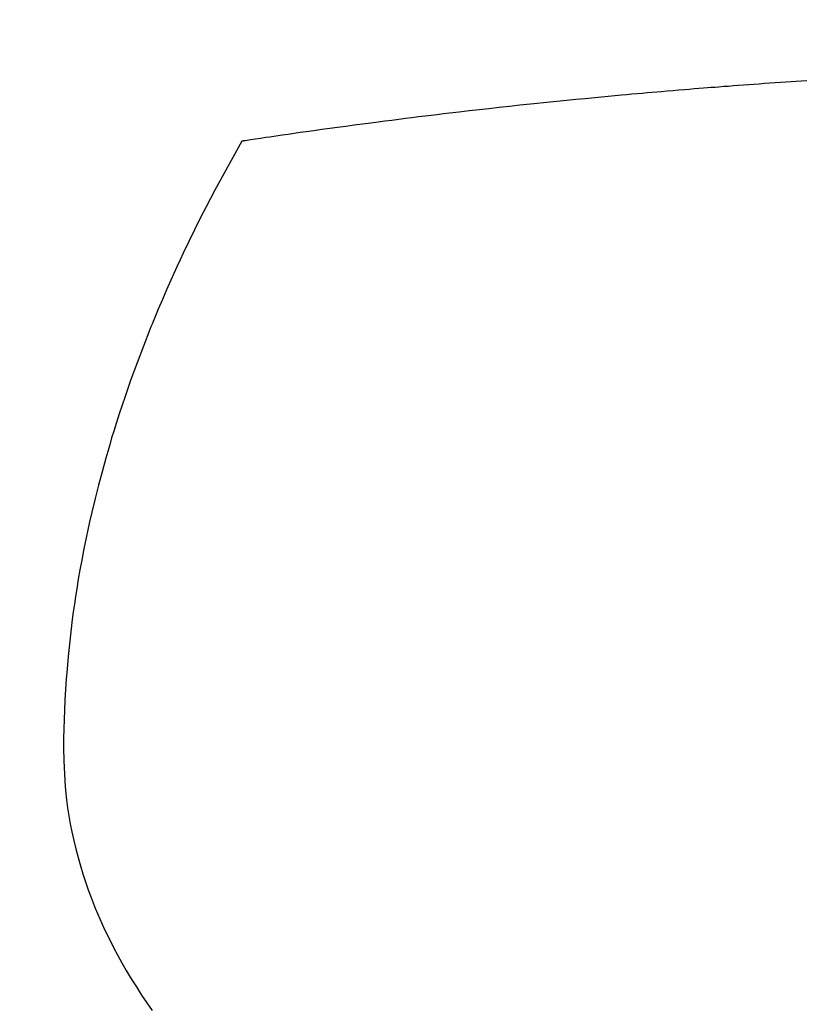
# Model space of a CAD drawing. Units: millimetres. Extents: x -109 to 26472, y -120 to 8847.
# Drawn here: x 15561 to 15574, y 7013 to 7028 of the extents above; entities that cross this region are included whole.
import ezdxf

# ---------------------------------------------------------------- set-up
doc = ezdxf.new("R2010")
doc.units = ezdxf.units.MM
doc.layers.add('150-機器', color=8, linetype='Continuous')
doc.layers.add('160-文字', color=254, linetype='Continuous')
doc.styles.add('KH001', font='txt')
doc.dimstyles.new('KH1xx030', dxfattribs={"dimscale": 30, "dimtxt": 2, "dimasz": 0.6, "dimexe": 0.3, "dimexo": 1.2, "dimgap": 0.5, "dimtad": 3, "dimdec": 1, "dimdsep": 46, "dimlunit": 6, "dimtxsty": 'KH001', "dimblk": 'DOT', "dimcen": 1, "dimdle": 1, "dimclrd": 256, "dimclre": 256, "dimclrt": 256, "dimadec": 0, "dimazin": 0, "dimtfac": 1, "dimtdec": 1, "dimtix": 1, "dimtmove": 2, "dimatfit": 3, "dimldrblk": 'CLOSEDBLANK', "dimfxl": 1, "dimtolj": 1, "dimtzin": 0, "dimlwd": -1, "dimlwe": -1, "dimarcsym": 0})

# ---------------------------------------------------------------- blocks, each defined once
blk = doc.blocks.new('F402_H')
at = {"layer": '150-機器', "color": 13, "linetype": 'Continuous'}
for points in [[(7.012, -266.348), (7.095, -266.353), (7.177, -266.359), (7.259, -266.364), (7.341, -266.37), (7.424, -266.375), (7.506, -266.381), (7.588, -266.387), (7.671, -266.392), (7.753, -266.398), (7.835, -266.404), (7.917, -266.41), (8, -266.416), (8.082, -266.422), (8.156, -266.428), (8.231, -266.434), (8.306, -266.439), (8.38, -266.445), (8.44, -266.45), (8.499, -266.454), (8.559, -266.458), (8.619, -266.463), (8.693, -266.469), (8.767, -266.475), (8.841, -266.481), (8.916, -266.487), (9.005, -266.494), (9.094, -266.502), (9.184, -266.509), (9.273, -266.517), (9.347, -266.523), (9.421, -266.53), (9.496, -266.536), (9.57, -266.543), (9.652, -266.55), (9.733, -266.558), (9.815, -266.565), (9.896, -266.573), (9.948, -266.577), (9.999, -266.582), (10.051, -266.587), (10.103, -266.592), (10.154, -266.597), (10.206, -266.602), (10.258, -266.607), (10.31, -266.612), (10.458, -266.626), (10.605, -266.64), (10.753, -266.655), (10.9, -266.669), (11.003, -266.68), (11.106, -266.691), (11.209, -266.701), (11.312, -266.712), (11.474, -266.729), (11.635, -266.747), (11.796, -266.764), (11.958, -266.782), (12.111, -266.8), (12.264, -266.817), (12.418, -266.835), (12.571, -266.853), (12.666, -266.864), (12.761, -266.875), (12.855, -266.886), (12.95, -266.898), (13.052, -266.91), (13.154, -266.923), (13.255, -266.936), (13.357, -266.949), (13.465, -266.963), (13.574, -266.976), (13.682, -266.99), (13.791, -267.005), (13.921, -267.022), (14.051, -267.039), (14.181, -267.056), (14.31, -267.073), (14.433, -267.09), (14.555, -267.107), (14.678, -267.124), (14.8, -267.141), (14.893, -267.154), (14.986, -267.167), (15.079, -267.181), (15.172, -267.194), (15.236, -267.203), (15.301, -267.213), (15.365, -267.222), (15.429, -267.232), (15.508, -267.243), (15.587, -267.255), (15.665, -267.267), (15.744, -267.279), (15.758, -267.281), (15.772, -267.283), (15.786, -267.286), (15.8, -267.288)], [(15.8, -267.288), (15.942, -267.541), (16.082, -267.795), (16.22, -268.05), (16.355, -268.307), (16.446, -268.486), (16.536, -268.666), (16.624, -268.847), (16.71, -269.028), (16.759, -269.133), (16.808, -269.239), (16.856, -269.344), (16.904, -269.45), (16.97, -269.6), (17.036, -269.75), (17.1, -269.901), (17.163, -270.052), (17.18, -270.093), (17.196, -270.134), (17.213, -270.175), (17.229, -270.216), (17.33, -270.474), (17.429, -270.734), (17.524, -270.994), (17.616, -271.256), (17.661, -271.391), (17.706, -271.526), (17.75, -271.661), (17.792, -271.797), (17.824, -271.902), (17.855, -272.007), (17.886, -272.112), (17.916, -272.218), (17.974, -272.426), (18.029, -272.635), (18.083, -272.845), (18.133, -273.056), (18.167, -273.204), (18.2, -273.354), (18.231, -273.503), (18.261, -273.653), (18.289, -273.801), (18.317, -273.95), (18.343, -274.099), (18.368, -274.248), (18.386, -274.367), (18.404, -274.485), (18.421, -274.604), (18.436, -274.723), (18.46, -274.914), (18.482, -275.106), (18.501, -275.298), (18.518, -275.49), (18.531, -275.651), (18.541, -275.812), (18.55, -275.974), (18.558, -276.135), (18.564, -276.281), (18.568, -276.427), (18.571, -276.573), (18.571, -276.719), (18.568, -276.921), (18.56, -277.123), (18.546, -277.325), (18.525, -277.527), (18.509, -277.652), (18.49, -277.777), (18.468, -277.901), (18.443, -278.025), (18.414, -278.159), (18.382, -278.292), (18.347, -278.424), (18.31, -278.556), (18.272, -278.68), (18.232, -278.803), (18.189, -278.926), (18.144, -279.048), (18.078, -279.215), (18.008, -279.38), (17.933, -279.544), (17.855, -279.706), (17.793, -279.827), (17.729, -279.947), (17.664, -280.066), (17.596, -280.184), (17.519, -280.312), (17.44, -280.438), (17.358, -280.564), (17.275, -280.687), (17.192, -280.805)]]:
    blk.add_lwpolyline(points, dxfattribs=at)
blk = doc.blocks.new('_ClosedBlank')
at = {"color": 0, "linetype": 'ByBlock', "lineweight": -2}
for p, q in [((-1, 0.16667), (0, 0)), ((-1, 0.16667), (-1, -0.16667)), ((0, 0), (-1, -0.16667))]:
    blk.add_line(p, q, dxfattribs=at)
blk = doc.blocks.new('_Dot')
at = {"color": 0, "linetype": 'ByBlock', "lineweight": -2}
blk.add_line((-0.5, 0), (-1, 0), dxfattribs=at)
at = {"color": 0, "linetype": 'ByBlock', "const_width": 0.5}
blk.add_lwpolyline([(-0.25, 0, 1), (0.25, 0, 1)], format="xyb", close=True, dxfattribs=at)

msp = doc.modelspace()

# ---------------------------------------------------------------- linework, layer by layer
at = {"layer": '150-機器', "color": 13}
for radius in [90.5, 80.5]:
    msp.add_circle((15580.66, 7088.194), radius, dxfattribs=at)

# ---------------------------------------------------------------- block references
at = {"layer": '150-機器', "xscale": -1}
msp.add_blockref('F402_H', (15580.674, 7293.404), dxfattribs=at)

# ---------------------------------------------------------------- leaders
at = {"layer": '160-文字', "annotation_type": 0, "has_hookline": 1, "hookline_direction": 1}
for points, text_width in [([(15920.645, 7293.268), (15880.696, 4923.394), (15862.696, 4923.394)], 1009.949), ([(15800.645, 7281.268), (15595.355, 5205.337), (15577.355, 5205.337)], 1266.091)]:
    msp.add_leader(points, dimstyle='KH1xx030', override={"dimgap": 0.5, "dimtad": 1}, dxfattribs=dict(at, text_width=text_width))
at = {"layer": '160-文字'}
msp.add_leader([(15700.66, 7293.268), (15326.815, 5721.966)], dimstyle='KH1xx030', override={"dimgap": 0.5, "dimtad": 1}, dxfattribs=at)

doc.saveas('drawing.dxf')
